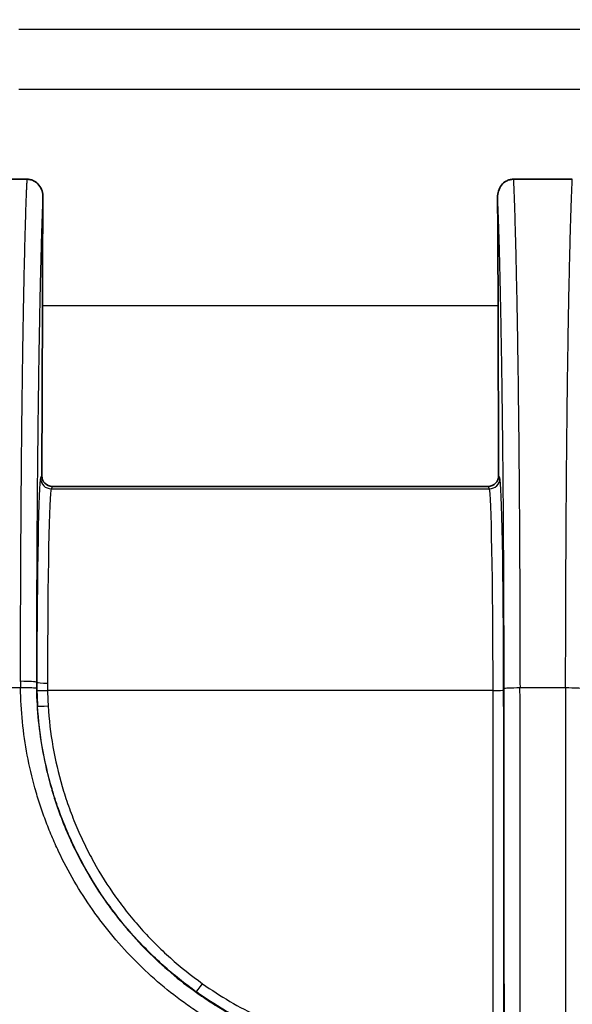
# Model space of a CAD drawing. Units: millimetres. Extents: x 29 to 3402, y 16 to 1140.
# Drawn here: x 1178 to 1205, y 730 to 778 of the extents above; entities that cross this region are included whole.
import ezdxf

# ---------------------------------------------------------------- set-up
doc = ezdxf.new("R2010")
doc.units = ezdxf.units.MM
doc.header["$LTSCALE"] = 2
doc.layers.get('Defpoints').update_dxf_attribs({"lineweight": 25})
for name, color, linetype, lineweight in [('Dimension (ISO)', 7, 'Continuous', 18), ('Dimension (ISO) @ 1', 7, 'Continuous', 18), ('Visible (ISO)', 7, 'Continuous', 35), ('Visible Narrow (ISO)', 7, 'Continuous', 25)]:
    doc.layers.add(name, color=color, linetype=linetype, lineweight=lineweight)
doc.styles.add('Note Text (TK)', font='txt')
doc.dimstyles.new('Default - Method 1b (TK)', dxfattribs={"dimscale": 2, "dimtxt": 2.5, "dimasz": 2.5, "dimexe": 1, "dimexo": 1.5, "dimgap": 1, "dimtad": 1, "dimtoh": 1, "dimrnd": 1e-08, "dimdsep": 46, "dimtxsty": 'Note Text (TK)', "dimcen": 0.09, "dimdle": 5, "dimclrd": 100, "dimclre": 100, "dimclrt": 7, "dimadec": 1, "dimazin": 1, "dimtfac": 1, "dimtmove": 0, "dimatfit": 3, "dimfxl": 1, "dimtolj": 1, "dimlwd": -1, "dimlwe": -1, "dimarcsym": 0})

# ---------------------------------------------------------------- blocks, each defined once
blk = doc.blocks.new('*D15')
at = {"layer": 'Defpoints', "color": 0}
for p in [(1385.577, 858.635), (1126.243, 737.298), (1385.577, 737.298)]:
    blk.add_point(p, dxfattribs=at)
at = {"layer": 'Dimension (ISO)', "color": 100}
for p, q in [((1126.243, 743.298), (1126.243, 862.635)), ((1385.577, 743.298), (1385.577, 862.635)), ((1136.243, 858.635), (1375.577, 858.635))]:
    blk.add_line(p, q, dxfattribs=at)
for points in [[(1136.243, 860.302), (1136.243, 856.969), (1126.243, 858.635)], [(1375.577, 860.302), (1375.577, 856.969), (1385.577, 858.635)]]:
    blk.add_solid(points, dxfattribs=at)
at = {"layer": 'Dimension (ISO)', "color": 7, "insert": (1245.768, 867.635), "char_height": 10, "attachment_point": 4, "style": 'Note Text (TK)'}
blk.add_mtext('\\A1;259', dxfattribs=at)

msp = doc.modelspace()

# ---------------------------------------------------------------- linework, layer by layer
at = {"layer": 'Visible (ISO)'}
for p, q in [((1176.008, 769.86), (1178.841, 769.86)), ((1205.003, 769.86), (1202.17, 769.86)), ((1179.569, 763.798), (1179.543, 755.649)), ((1201.467, 755.649), (1201.442, 763.798)), ((1200.961, 755.138), (1180.05, 755.138))]:
    msp.add_line(p, q, dxfattribs=at)
for centre, major_axis, start_param, end_param in [((1180.052, 755.649), (0.129, 0.495), 1.824588, 3.394775), ((1200.959, 755.649), (-0.129, 0.495), 2.88841, 4.458598)]:
    msp.add_ellipse(centre, major_axis=major_axis, ratio=0.992435, start_param=start_param, end_param=end_param, dxfattribs=at)
for points, knots in [([(1178.841, 769.86), (1178.898, 769.86), (1178.955, 769.853), (1179.071, 769.823), (1179.128, 769.801), (1179.269, 769.722), (1179.344, 769.657), (1179.472, 769.495), (1179.52, 769.399), (1179.582, 769.2), (1179.596, 769.098), (1179.595, 768.997)], [0, 0, 0, 0, 0.0172083, 0.0172083, 0.0359127, 0.0359127, 0.0663498, 0.0663498, 0.0999932, 0.0999932, 0.132174, 0.132174, 0.132174, 0.132174]), ([(1201.416, 768.997), (1201.415, 769.098), (1201.429, 769.199), (1201.49, 769.397), (1201.538, 769.494), (1201.666, 769.656), (1201.74, 769.721), (1201.881, 769.8), (1201.939, 769.823), (1202.055, 769.853), (1202.112, 769.86), (1202.17, 769.86)], [0, 0, 0, 0, 0.0322534, 0.0322534, 0.0661953, 0.0661953, 0.0968997, 0.0968997, 0.1158236, 0.1158236, 0.1332294, 0.1332294, 0.1332294, 0.1332294]), ([(1179.569, 763.798), (1179.571, 764.659), (1179.576, 765.592), (1179.584, 767.285), (1179.59, 768.158), (1179.595, 768.997)], [0, 0, 0, 0, 0.2624126, 0.2624126, 0.5299923, 0.5299923, 0.5299923, 0.5299923]), ([(1201.416, 768.997), (1201.421, 768.158), (1201.426, 767.285), (1201.435, 765.592), (1201.44, 764.659), (1201.442, 763.798)], [0.000001, 0.000001, 0.000001, 0.000001, 0.2682726, 0.2682726, 0.5313933, 0.5313933, 0.5313933, 0.5313933])]:
    msp.add_open_spline(points, degree=3, knots=knots, dxfattribs=at)
at = {"layer": 'Visible Narrow (ISO)'}
for p, q in [((1178.44, 777.051), (1210.936, 777.051)), ((1211.278, 774.162), (1178.44, 774.162)), ((1201.442, 763.798), (1179.569, 763.798)), ((1179.483, 755.528), (1179.543, 755.649)), ((1201.467, 755.649), (1201.528, 755.528)), ((1180.05, 755.138), (1179.991, 755.02)), ((1179.991, 755.02), (1201.02, 755.02)), ((1201.02, 755.02), (1200.961, 755.138)), ((1179.281, 745.747), (1179.304, 745.747)), ((1178.522, 745.475), (1175.582, 745.475)), ((1201.199, 745.354), (1179.815, 745.354)), ((1204.681, 745.475), (1202.492, 745.475))]:
    msp.add_line(p, q, dxfattribs=at)
for centre, major_axis, ratio, start_param, end_param in [((1179.49, 744.867), (0, -10.668), 0.017455, 3.176499, 4.629781), ((1179.991, 755.528), (0.454, -0.227), 0.999239, 3.605423, 5.17561), ((1201.02, 755.528), (-0.454, -0.227), 0.999239, 1.107575, 2.677762), ((1201.521, 744.867), (0, -10.668), 0.017455, 1.618746, 3.106686), ((1179.998, 744.867), (0, 10.16), 0.018328, 0.034907, 1.488189), ((1201.013, 744.867), (0, 10.16), 0.018328, 4.760339, 6.248279), ((1191.528, 745.217), (-1.296, 16.027), 0.807604, 1.469715, 1.489452), ((1178.52, 745.747), (0.762, -0.001), 0.059517, 0.017484, 1.570858), ((1190.979, 745.201), (1.204, -14.471), 0.804069, 4.607934, 4.628329), ((1184.416, 745.095), (-0.472, 9.511), 0.535169, 1.475686, 1.515625), ((1179.812, 745.747), (-0.508, 0.001), 0.082514, 0.017513, 1.570916), ((1178.522, 745.439), (0.762, 0.012), 0.047926, 0.017473, 1.570058), ((1197.521, 745.722), (-17.668, 4.441), 0.998834, 0.266034, 0.307767), ((1179.815, 745.378), (-0.508, -0.01), 0.047922, 0.017473, 1.569836), ((1184.455, 745.109), (0.443, -8.508), 0.543248, 4.61395, 4.655284), ((1197.51, 745.697), (-17.165, 4.314), 0.998766, 0.265961, 0.307706), ((1201.199, 745.378), (0.508, 0), 0.047932, 4.712349, 6.265712), ((1175.769, 675.466), (0, 1458.064), 0.017461, 4.748679, 4.760339), ((1176.277, 675.466), (0, -1458.572), 0.017455, 1.607087, 1.618746), ((1202.492, 745.439), (-0.762, -0.001), 0.047932, 4.712349, 6.265712), ((1176.277, 675.466), (0, -1459.842), 0.017455, 1.607037, 1.618746), ((1177.039, 675.466), (0, 1460.604), 0.017446, 4.748629, 4.760339), ((1230.134, 675.466), (0, 1460.604), 0.017446, 1.522846, 1.534619), ((1204.681, 745.439), (0.762, -0.001), 0.047932, 0.017473, 1.570836), ((1179.846, 744.64), (-0.507, -0.031), 0.047336, 0.017473, 1.567867), ((1187.257, 731.318), (-0.294, -0.414), 0.022174, 0.017458, 1.539566)]:
    msp.add_ellipse(centre, major_axis=major_axis, ratio=ratio, start_param=start_param, end_param=end_param, dxfattribs=at)
for points, knots in [([(1178.52, 745.792), (1178.521, 747.157), (1178.524, 748.497), (1178.529, 749.814), (1178.529, 749.819), (1178.529, 749.825), (1178.529, 749.83), (1178.531, 750.483), (1178.534, 751.129), (1178.538, 751.77), (1178.538, 751.778), (1178.538, 751.787), (1178.538, 751.796), (1178.541, 752.433), (1178.545, 753.063), (1178.549, 753.688), (1178.549, 753.701), (1178.549, 753.713), (1178.549, 753.725), (1178.551, 754.03), (1178.553, 754.333), (1178.556, 754.632), (1178.556, 754.646), (1178.556, 754.66), (1178.556, 754.674), (1178.558, 754.971), (1178.561, 755.266), (1178.563, 755.556), (1178.563, 755.571), (1178.563, 755.586), (1178.563, 755.601), (1178.568, 756.194), (1178.574, 756.773), (1178.579, 757.338), (1178.58, 757.355), (1178.58, 757.372), (1178.58, 757.389), (1178.586, 757.951), (1178.592, 758.5), (1178.598, 759.036), (1178.598, 759.054), (1178.598, 759.072), (1178.599, 759.09), (1178.605, 759.623), (1178.612, 760.143), (1178.619, 760.651), (1178.619, 760.67), (1178.619, 760.688), (1178.62, 760.707), (1178.627, 761.213), (1178.634, 761.707), (1178.642, 762.185), (1178.642, 762.203), (1178.642, 762.221), (1178.643, 762.239), (1178.65, 762.714), (1178.658, 763.173), (1178.666, 763.616), (1178.667, 763.633), (1178.667, 763.649), (1178.667, 763.666), (1178.675, 764.108), (1178.684, 764.534), (1178.692, 764.945), (1178.693, 764.96), (1178.693, 764.975), (1178.693, 764.99), (1178.702, 765.4), (1178.711, 765.795), (1178.72, 766.175), (1178.72, 766.189), (1178.721, 766.202), (1178.721, 766.215), (1178.73, 766.595), (1178.739, 766.959), (1178.749, 767.307), (1178.749, 767.318), (1178.75, 767.33), (1178.75, 767.341), (1178.755, 767.52), (1178.76, 767.695), (1178.765, 767.864), (1178.769, 768.023), (1178.774, 768.176), (1178.779, 768.325), (1178.779, 768.336), (1178.78, 768.346), (1178.78, 768.357), (1178.785, 768.505), (1178.79, 768.648), (1178.794, 768.785), (1178.795, 768.796), (1178.795, 768.806), (1178.795, 768.816), (1178.798, 768.89), (1178.801, 768.962), (1178.803, 769.033), (1178.806, 769.092), (1178.808, 769.15), (1178.81, 769.207), (1178.81, 769.218), (1178.811, 769.228), (1178.811, 769.239), (1178.814, 769.306), (1178.817, 769.371), (1178.819, 769.434), (1178.822, 769.484), (1178.824, 769.532), (1178.826, 769.579), (1178.826, 769.591), (1178.827, 769.603), (1178.828, 769.615), (1178.829, 769.644), (1178.83, 769.672), (1178.832, 769.699), (1178.832, 769.712), (1178.833, 769.724), (1178.834, 769.737), (1178.834, 769.75), (1178.835, 769.763), (1178.836, 769.776), (1178.836, 769.786), (1178.837, 769.795), (1178.838, 769.804), (1178.838, 769.807), (1178.838, 769.809), (1178.838, 769.812), (1178.838, 769.818), (1178.839, 769.824), (1178.839, 769.829), (1178.839, 769.831), (1178.839, 769.832), (1178.839, 769.834), (1178.84, 769.838), (1178.84, 769.842), (1178.84, 769.845), (1178.84, 769.846), (1178.84, 769.847), (1178.84, 769.847), (1178.84, 769.85), (1178.841, 769.852), (1178.841, 769.854), (1178.841, 769.855), (1178.841, 769.856), (1178.841, 769.857), (1178.841, 769.858), (1178.841, 769.859), (1178.841, 769.86)], [0, 0, 0, 0, 0.00404168, 0.00404168, 0.00404168, 0.0040585, 0.0040585, 0.0040585, 0.00606252, 0.00606252, 0.00606252, 0.00609025, 0.00609025, 0.00609025, 0.00808335, 0.00808335, 0.00808335, 0.00812237, 0.00812237, 0.00812237, 0.00909377, 0.00909377, 0.00909377, 0.00913832, 0.00913832, 0.00913832, 0.01010419, 0.01010419, 0.01010419, 0.01015397, 0.01015397, 0.01015397, 0.01212503, 0.01212503, 0.01212503, 0.01218409, 0.01218409, 0.01218409, 0.01414587, 0.01414587, 0.01414587, 0.01421216, 0.01421216, 0.01421216, 0.01616671, 0.01616671, 0.01616671, 0.01623767, 0.01623767, 0.01623767, 0.01818755, 0.01818755, 0.01818755, 0.01826077, 0.01826077, 0.01826077, 0.02020839, 0.02020839, 0.02020839, 0.02028143, 0.02028143, 0.02028143, 0.02222923, 0.02222923, 0.02222923, 0.0223002, 0.0223002, 0.0223002, 0.02425006, 0.02425006, 0.02425006, 0.02431784, 0.02431784, 0.02431784, 0.0262709, 0.0262709, 0.0262709, 0.02633616, 0.02633616, 0.02633616, 0.02734647, 0.02734647, 0.02734647, 0.02829174, 0.02829174, 0.02829174, 0.02835793, 0.02835793, 0.02835793, 0.02930216, 0.02930216, 0.02930216, 0.0293728, 0.0293728, 0.0293728, 0.0298822, 0.0298822, 0.0298822, 0.03031258, 0.03031258, 0.03031258, 0.03039395, 0.03039395, 0.03039395, 0.03090936, 0.03090936, 0.03090936, 0.031323, 0.031323, 0.031323, 0.03143181, 0.03143181, 0.03143181, 0.03169804, 0.03169804, 0.03169804, 0.03182821, 0.03182821, 0.03182821, 0.03197144, 0.03197144, 0.03197144, 0.03208081, 0.03208081, 0.03208081, 0.03211239, 0.03211239, 0.03211239, 0.03218474, 0.03218474, 0.03218474, 0.03220712, 0.03220712, 0.03220712, 0.03225968, 0.03225968, 0.03225968, 0.03227027, 0.03227027, 0.03227027, 0.03230184, 0.03230184, 0.03230184, 0.03231763, 0.03231763, 0.03231763, 0.03233342, 0.03233342, 0.03233342, 0.03233342]), ([(1202.17, 769.86), (1202.172, 769.828), (1202.175, 769.784), (1202.177, 769.736), (1202.18, 769.687), (1202.182, 769.634), (1202.185, 769.577), (1202.19, 769.463), (1202.196, 769.335), (1202.201, 769.201), (1202.206, 769.066), (1202.212, 768.924), (1202.217, 768.775), (1202.222, 768.626), (1202.227, 768.471), (1202.232, 768.31), (1202.243, 767.988), (1202.253, 767.644), (1202.263, 767.281), (1202.273, 766.918), (1202.282, 766.536), (1202.292, 766.137), (1202.301, 765.739), (1202.31, 765.324), (1202.319, 764.893), (1202.328, 764.462), (1202.337, 764.014), (1202.346, 763.549), (1202.354, 763.085), (1202.362, 762.603), (1202.37, 762.103), (1202.378, 761.602), (1202.386, 761.083), (1202.393, 760.551), (1202.401, 760.019), (1202.408, 759.474), (1202.414, 758.916), (1202.421, 758.358), (1202.427, 757.786), (1202.433, 757.199), (1202.439, 756.613), (1202.444, 756.013), (1202.449, 755.398), (1202.452, 755.09), (1202.454, 754.779), (1202.456, 754.464), (1202.459, 754.149), (1202.461, 753.83), (1202.463, 753.509), (1202.467, 752.868), (1202.471, 752.219), (1202.474, 751.562), (1202.478, 750.905), (1202.48, 750.241), (1202.483, 749.568), (1202.485, 748.896), (1202.487, 748.215), (1202.489, 747.532), (1202.49, 746.849), (1202.491, 746.163), (1202.492, 745.475)], [-0.00000006, -0.00000006, -0.00000006, -0.00000006, 0.00051615, 0.00051615, 0.00051615, 0.00103236, 0.00103236, 0.00103236, 0.00206479, 0.00206479, 0.00206479, 0.00309721, 0.00309721, 0.00309721, 0.00412964, 0.00412964, 0.00412964, 0.00619448, 0.00619448, 0.00619448, 0.00825933, 0.00825933, 0.00825933, 0.01032418, 0.01032418, 0.01032418, 0.01238903, 0.01238903, 0.01238903, 0.01445388, 0.01445388, 0.01445388, 0.01651872, 0.01651872, 0.01651872, 0.01858357, 0.01858357, 0.01858357, 0.02064842, 0.02064842, 0.02064842, 0.02271327, 0.02271327, 0.02271327, 0.02374569, 0.02374569, 0.02374569, 0.02477812, 0.02477812, 0.02477812, 0.02684296, 0.02684296, 0.02684296, 0.02890781, 0.02890781, 0.02890781, 0.03097266, 0.03097266, 0.03097266, 0.03303751, 0.03303751, 0.03303751, 0.03303751]), ([(1204.681, 745.475), (1204.681, 745.56), (1204.681, 745.647), (1204.682, 745.734), (1204.682, 745.82), (1204.682, 745.905), (1204.682, 745.991), (1204.682, 746.162), (1204.682, 746.334), (1204.682, 746.505), (1204.683, 746.847), (1204.684, 747.187), (1204.684, 747.526), (1204.685, 747.865), (1204.686, 748.202), (1204.687, 748.538), (1204.688, 748.874), (1204.689, 749.208), (1204.69, 749.542), (1204.692, 750.208), (1204.695, 750.868), (1204.698, 751.522), (1204.702, 752.176), (1204.705, 752.824), (1204.709, 753.467), (1204.712, 753.788), (1204.714, 754.108), (1204.716, 754.424), (1204.718, 754.74), (1204.721, 755.052), (1204.723, 755.36), (1204.728, 755.977), (1204.734, 756.579), (1204.74, 757.167), (1204.745, 757.754), (1204.752, 758.328), (1204.758, 758.888), (1204.765, 759.448), (1204.772, 759.994), (1204.779, 760.527), (1204.786, 761.061), (1204.794, 761.581), (1204.802, 762.083), (1204.81, 762.585), (1204.818, 763.068), (1204.827, 763.534), (1204.835, 764), (1204.844, 764.449), (1204.853, 764.881), (1204.862, 765.313), (1204.871, 765.729), (1204.881, 766.128), (1204.89, 766.528), (1204.9, 766.911), (1204.91, 767.275), (1204.92, 767.639), (1204.93, 767.984), (1204.94, 768.306), (1204.946, 768.468), (1204.951, 768.623), (1204.956, 768.772), (1204.961, 768.921), (1204.966, 769.064), (1204.972, 769.199), (1204.977, 769.334), (1204.982, 769.462), (1204.988, 769.576), (1204.99, 769.633), (1204.993, 769.687), (1204.996, 769.736), (1204.997, 769.76), (1204.998, 769.783), (1205, 769.804), (1205.001, 769.825), (1205.002, 769.844), (1205.003, 769.86)], [-0.00000006, -0.00000006, -0.00000006, -0.00000006, 0.00025501, 0.00025501, 0.00025501, 0.00051008, 0.00051008, 0.00051008, 0.00102022, 0.00102022, 0.00102022, 0.0020405, 0.0020405, 0.0020405, 0.00306078, 0.00306078, 0.00306078, 0.00408106, 0.00408106, 0.00408106, 0.00612163, 0.00612163, 0.00612163, 0.00816219, 0.00816219, 0.00816219, 0.00918247, 0.00918247, 0.00918247, 0.01020275, 0.01020275, 0.01020275, 0.01224331, 0.01224331, 0.01224331, 0.01428387, 0.01428387, 0.01428387, 0.01632443, 0.01632443, 0.01632443, 0.018365, 0.018365, 0.018365, 0.02040556, 0.02040556, 0.02040556, 0.02244612, 0.02244612, 0.02244612, 0.02448668, 0.02448668, 0.02448668, 0.02652724, 0.02652724, 0.02652724, 0.0285678, 0.0285678, 0.0285678, 0.02958808, 0.02958808, 0.02958808, 0.03060837, 0.03060837, 0.03060837, 0.03162865, 0.03162865, 0.03162865, 0.03213879, 0.03213879, 0.03213879, 0.03239386, 0.03239386, 0.03239386, 0.03264893, 0.03264893, 0.03264893, 0.03264893]), ([(1179.595, 768.997), (1179.595, 768.988), (1179.594, 768.98), (1179.594, 768.971), (1179.592, 768.946), (1179.591, 768.92), (1179.589, 768.894), (1179.589, 768.877), (1179.588, 768.861), (1179.587, 768.844), (1179.585, 768.805), (1179.583, 768.765), (1179.581, 768.723), (1179.58, 768.706), (1179.58, 768.689), (1179.579, 768.672), (1179.577, 768.628), (1179.575, 768.583), (1179.573, 768.536), (1179.571, 768.472), (1179.568, 768.406), (1179.565, 768.338), (1179.565, 768.322), (1179.564, 768.305), (1179.563, 768.289), (1179.561, 768.236), (1179.559, 768.183), (1179.557, 768.129), (1179.552, 767.986), (1179.547, 767.837), (1179.542, 767.683), (1179.539, 767.593), (1179.536, 767.502), (1179.533, 767.409), (1179.531, 767.342), (1179.529, 767.273), (1179.527, 767.203), (1179.522, 767.038), (1179.517, 766.868), (1179.512, 766.693), (1179.509, 766.599), (1179.506, 766.504), (1179.504, 766.408), (1179.497, 766.145), (1179.49, 765.874), (1179.483, 765.594), (1179.48, 765.499), (1179.478, 765.403), (1179.476, 765.307), (1179.469, 765.013), (1179.462, 764.71), (1179.455, 764.398), (1179.453, 764.304), (1179.451, 764.209), (1179.449, 764.113), (1179.442, 763.787), (1179.436, 763.451), (1179.429, 763.106), (1179.427, 763.014), (1179.426, 762.921), (1179.424, 762.827), (1179.417, 762.467), (1179.411, 762.096), (1179.405, 761.714), (1179.403, 761.625), (1179.402, 761.535), (1179.4, 761.444), (1179.396, 761.205), (1179.392, 760.962), (1179.389, 760.716), (1179.386, 760.553), (1179.384, 760.388), (1179.382, 760.222), (1179.38, 760.138), (1179.379, 760.053), (1179.378, 759.968), (1179.372, 759.538), (1179.366, 759.099), (1179.361, 758.65), (1179.36, 758.572), (1179.359, 758.494), (1179.358, 758.416), (1179.352, 757.953), (1179.347, 757.481), (1179.342, 756.998), (1179.341, 756.928), (1179.34, 756.858), (1179.34, 756.788), (1179.334, 756.29), (1179.33, 755.783), (1179.325, 755.263), (1179.325, 755.202), (1179.324, 755.141), (1179.324, 755.079), (1179.322, 754.843), (1179.32, 754.604), (1179.318, 754.363), (1179.315, 754.059), (1179.313, 753.752), (1179.311, 753.443), (1179.311, 753.392), (1179.31, 753.341), (1179.31, 753.29), (1179.306, 752.723), (1179.303, 752.151), (1179.3, 751.573), (1179.299, 751.534), (1179.299, 751.495), (1179.299, 751.456), (1179.296, 750.865), (1179.293, 750.269), (1179.291, 749.667), (1179.291, 749.64), (1179.291, 749.614), (1179.291, 749.587), (1179.286, 748.33), (1179.283, 747.049), (1179.281, 745.747)], [0, 0, 0, 0, 0.00008992, 0.00008992, 0.00008992, 0.00034053, 0.00034053, 0.00034053, 0.00049089, 0.00049089, 0.00049089, 0.00084167, 0.00084167, 0.00084167, 0.00098179, 0.00098179, 0.00098179, 0.00134265, 0.00134265, 0.00134265, 0.00184398, 0.00184398, 0.00184398, 0.00196358, 0.00196358, 0.00196358, 0.00234542, 0.00234542, 0.00234542, 0.003348, 0.003348, 0.003348, 0.00392715, 0.00392715, 0.00392715, 0.00434986, 0.00434986, 0.00434986, 0.00535208, 0.00535208, 0.00535208, 0.00589073, 0.00589073, 0.00589073, 0.00735773, 0.00735773, 0.00735773, 0.0078543, 0.0078543, 0.0078543, 0.00936262, 0.00936262, 0.00936262, 0.00981788, 0.00981788, 0.00981788, 0.01136757, 0.01136757, 0.01136757, 0.01178145, 0.01178145, 0.01178145, 0.0133727, 0.0133727, 0.0133727, 0.01374503, 0.01374503, 0.01374503, 0.01472681, 0.01472681, 0.01472681, 0.01537745, 0.01537745, 0.01537745, 0.0157086, 0.0157086, 0.0157086, 0.01738251, 0.01738251, 0.01738251, 0.01767218, 0.01767218, 0.01767218, 0.01938737, 0.01938737, 0.01938737, 0.01963575, 0.01963575, 0.01963575, 0.02139261, 0.02139261, 0.02139261, 0.02159933, 0.02159933, 0.02159933, 0.02239446, 0.02239446, 0.02239446, 0.02339737, 0.02339737, 0.02339737, 0.0235629, 0.0235629, 0.0235629, 0.02540232, 0.02540232, 0.02540232, 0.02552648, 0.02552648, 0.02552648, 0.02740728, 0.02740728, 0.02740728, 0.02749005, 0.02749005, 0.02749005, 0.0314172, 0.0314172, 0.0314172, 0.0314172]), ([(1201.73, 745.439), (1201.729, 746.755), (1201.726, 748.05), (1201.721, 749.323), (1201.721, 749.349), (1201.721, 749.376), (1201.721, 749.403), (1201.719, 750.012), (1201.716, 750.616), (1201.713, 751.215), (1201.713, 751.255), (1201.713, 751.294), (1201.712, 751.334), (1201.709, 751.919), (1201.706, 752.499), (1201.702, 753.074), (1201.702, 753.126), (1201.702, 753.177), (1201.701, 753.229), (1201.7, 753.484), (1201.698, 753.738), (1201.696, 753.99), (1201.695, 754.047), (1201.695, 754.104), (1201.695, 754.161), (1201.693, 754.406), (1201.691, 754.648), (1201.689, 754.887), (1201.688, 754.949), (1201.688, 755.011), (1201.687, 755.073), (1201.683, 755.6), (1201.678, 756.115), (1201.673, 756.619), (1201.672, 756.69), (1201.672, 756.761), (1201.671, 756.832), (1201.666, 757.322), (1201.66, 757.802), (1201.655, 758.271), (1201.654, 758.35), (1201.653, 758.429), (1201.652, 758.508), (1201.646, 758.963), (1201.641, 759.409), (1201.635, 759.846), (1201.633, 759.932), (1201.632, 760.018), (1201.631, 760.103), (1201.625, 760.527), (1201.619, 760.941), (1201.612, 761.344), (1201.611, 761.435), (1201.609, 761.526), (1201.608, 761.617), (1201.602, 762.004), (1201.595, 762.38), (1201.588, 762.745), (1201.587, 762.84), (1201.585, 762.934), (1201.583, 763.027), (1201.577, 763.378), (1201.57, 763.718), (1201.563, 764.049), (1201.561, 764.146), (1201.559, 764.242), (1201.557, 764.337), (1201.55, 764.654), (1201.543, 764.961), (1201.536, 765.259), (1201.534, 765.357), (1201.531, 765.454), (1201.529, 765.55), (1201.522, 765.834), (1201.515, 766.11), (1201.508, 766.376), (1201.505, 766.473), (1201.503, 766.57), (1201.5, 766.664), (1201.495, 766.841), (1201.49, 767.013), (1201.485, 767.18), (1201.483, 767.251), (1201.481, 767.321), (1201.478, 767.39), (1201.475, 767.484), (1201.472, 767.576), (1201.469, 767.666), (1201.464, 767.822), (1201.459, 767.973), (1201.454, 768.117), (1201.452, 768.173), (1201.45, 768.227), (1201.448, 768.28), (1201.447, 768.297), (1201.447, 768.313), (1201.446, 768.329), (1201.443, 768.398), (1201.441, 768.465), (1201.438, 768.53), (1201.436, 768.577), (1201.434, 768.624), (1201.432, 768.668), (1201.431, 768.685), (1201.43, 768.702), (1201.43, 768.719), (1201.428, 768.762), (1201.426, 768.803), (1201.424, 768.843), (1201.423, 768.86), (1201.422, 768.876), (1201.421, 768.892), (1201.42, 768.919), (1201.419, 768.945), (1201.417, 768.97), (1201.417, 768.979), (1201.416, 768.988), (1201.416, 768.997)], [0, 0, 0, 0, 0.00389702, 0.00389702, 0.00389702, 0.0039789, 0.0039789, 0.0039789, 0.00584553, 0.00584553, 0.00584553, 0.00596839, 0.00596839, 0.00596839, 0.00779404, 0.00779404, 0.00779404, 0.00795767, 0.00795767, 0.00795767, 0.00876829, 0.00876829, 0.00876829, 0.00895256, 0.00895256, 0.00895256, 0.00974255, 0.00974255, 0.00974255, 0.00994726, 0.00994726, 0.00994726, 0.01169106, 0.01169106, 0.01169106, 0.01193671, 0.01193671, 0.01193671, 0.01363956, 0.01363956, 0.01363956, 0.01392627, 0.01392627, 0.01392627, 0.01558807, 0.01558807, 0.01558807, 0.01591528, 0.01591528, 0.01591528, 0.01753658, 0.01753658, 0.01753658, 0.01790509, 0.01790509, 0.01790509, 0.01948509, 0.01948509, 0.01948509, 0.01989451, 0.01989451, 0.01989451, 0.0214336, 0.0214336, 0.0214336, 0.02188404, 0.02188404, 0.02188404, 0.02338211, 0.02338211, 0.02338211, 0.02387325, 0.02387325, 0.02387325, 0.02533062, 0.02533062, 0.02533062, 0.02586364, 0.02586364, 0.02586364, 0.02685795, 0.02685795, 0.02685795, 0.02727913, 0.02727913, 0.02727913, 0.02785215, 0.02785215, 0.02785215, 0.028847, 0.028847, 0.028847, 0.02922764, 0.02922764, 0.02922764, 0.02934446, 0.02934446, 0.02934446, 0.02984184, 0.02984184, 0.02984184, 0.03020189, 0.03020189, 0.03020189, 0.03033918, 0.03033918, 0.03033918, 0.03068902, 0.03068902, 0.03068902, 0.0308362, 0.0308362, 0.0308362, 0.03108387, 0.03108387, 0.03108387, 0.03117615, 0.03117615, 0.03117615, 0.03117615]), ([(1193.94, 727.124), (1192.868, 727.329), (1191.309, 727.768), (1189.329, 728.609), (1188.133, 729.243), (1187.202, 729.815), (1186.305, 730.422), (1185.239, 731.247), (1184.051, 732.34), (1183.135, 733.34), (1182.451, 734.191), (1181.809, 735.062), (1181.082, 736.196), (1180.455, 737.387), (1180.012, 738.373), (1179.711, 739.131), (1179.442, 739.903), (1179.13, 740.939), (1178.825, 742.25), (1178.594, 743.848), (1178.53, 744.93), (1178.522, 745.475)], [0, 0, 0, 0, 0.00322507, 0.00483761, 0.00645014, 0.00725641, 0.00806268, 0.00967522, 0.01128775, 0.01290029, 0.01370655, 0.01451282, 0.01612536, 0.01773789, 0.01854416, 0.01935043, 0.0201567, 0.02096297, 0.0225755, 0.02418804, 0.02580057, 0.02580057, 0.02580057, 0.02580057]), ([(1179.284, 745.451), (1179.292, 744.928), (1179.322, 744.409), (1179.374, 743.894), (1179.427, 743.379), (1179.501, 742.867), (1179.596, 742.36), (1179.692, 741.853), (1179.809, 741.35), (1179.948, 740.851), (1180.017, 740.602), (1180.092, 740.353), (1180.172, 740.106), (1180.253, 739.858), (1180.339, 739.611), (1180.43, 739.366), (1180.522, 739.121), (1180.618, 738.879), (1180.719, 738.639), (1180.821, 738.4), (1180.927, 738.163), (1181.038, 737.929), (1181.26, 737.461), (1181.501, 737.005), (1181.761, 736.559), (1182.021, 736.113), (1182.3, 735.678), (1182.598, 735.254), (1182.747, 735.042), (1182.901, 734.833), (1183.06, 734.626), (1183.219, 734.42), (1183.384, 734.216), (1183.552, 734.016), (1183.888, 733.616), (1184.24, 733.232), (1184.606, 732.866), (1184.972, 732.499), (1185.352, 732.15), (1185.747, 731.817), (1186.141, 731.484), (1186.55, 731.167), (1186.974, 730.868), (1187.186, 730.718), (1187.401, 730.572), (1187.62, 730.431), (1187.839, 730.289), (1188.063, 730.152), (1188.288, 730.02), (1188.739, 729.756), (1189.198, 729.513), (1189.666, 729.291), (1190.133, 729.068), (1190.608, 728.867), (1191.091, 728.686), (1192.056, 728.323), (1193.053, 728.042), (1194.083, 727.846)], [0, 0, 0, 0, 0.00154975, 0.00154975, 0.00154975, 0.00309949, 0.00309949, 0.00309949, 0.00464924, 0.00464924, 0.00464924, 0.00542411, 0.00542411, 0.00542411, 0.00619899, 0.00619899, 0.00619899, 0.00697427, 0.00697427, 0.00697427, 0.00774873, 0.00774873, 0.00774873, 0.00929848, 0.00929848, 0.00929848, 0.01084823, 0.01084823, 0.01084823, 0.0116231, 0.0116231, 0.0116231, 0.01239797, 0.01239797, 0.01239797, 0.01394772, 0.01394772, 0.01394772, 0.01549747, 0.01549747, 0.01549747, 0.01704721, 0.01704721, 0.01704721, 0.01782209, 0.01782209, 0.01782209, 0.01859696, 0.01859696, 0.01859696, 0.02014671, 0.02014671, 0.02014671, 0.02169645, 0.02169645, 0.02169645, 0.02479595, 0.02479595, 0.02479595, 0.02479595]), ([(1186.963, 730.904), (1186.408, 731.298), (1185.877, 731.721), (1185.372, 732.172), (1185.12, 732.398), (1184.874, 732.631), (1184.633, 732.871), (1184.393, 733.111), (1184.159, 733.358), (1183.933, 733.612), (1183.706, 733.865), (1183.487, 734.124), (1183.277, 734.388), (1183.066, 734.652), (1182.863, 734.921), (1182.668, 735.195), (1182.279, 735.743), (1181.92, 736.311), (1181.594, 736.899), (1181.43, 737.193), (1181.275, 737.492), (1181.127, 737.796), (1180.979, 738.101), (1180.84, 738.411), (1180.709, 738.724), (1180.578, 739.037), (1180.456, 739.354), (1180.343, 739.673), (1180.231, 739.991), (1180.127, 740.312), (1180.033, 740.634), (1179.845, 741.28), (1179.692, 741.933), (1179.576, 742.596), (1179.461, 743.258), (1179.381, 743.929), (1179.339, 744.609)], [0, 0, 0, 0, 0.00203291, 0.00203291, 0.00203291, 0.00304937, 0.00304937, 0.00304937, 0.00406583, 0.00406583, 0.00406583, 0.00508228, 0.00508228, 0.00508228, 0.00609874, 0.00609874, 0.00609874, 0.00813165, 0.00813165, 0.00813165, 0.00914811, 0.00914811, 0.00914811, 0.01016457, 0.01016457, 0.01016457, 0.01118102, 0.01118102, 0.01118102, 0.01219748, 0.01219748, 0.01219748, 0.01423039, 0.01423039, 0.01423039, 0.01626331, 0.01626331, 0.01626331, 0.01626331]), ([(1179.846, 744.616), (1179.887, 743.956), (1180.041, 742.652), (1180.412, 741.063), (1180.813, 739.818), (1181.169, 738.894), (1181.577, 737.991), (1182.181, 736.829), (1182.878, 735.725), (1183.666, 734.679), (1184.304, 733.924), (1184.987, 733.203), (1185.944, 732.299), (1186.717, 731.682), (1187.257, 731.298)], [0, 0, 0, 0, 0.00195914, 0.00391829, 0.00489786, 0.00587743, 0.00685701, 0.00783658, 0.00979572, 0.01077529, 0.01175487, 0.01273444, 0.01371401, 0.01567315, 0.01567315, 0.01567315, 0.01567315]), ([(1187.257, 731.298), (1188.114, 730.691), (1189.01, 730.168), (1189.945, 729.727), (1190.88, 729.286), (1191.853, 728.927), (1192.867, 728.652)], [0, 0, 0, 0, 0.003101713, 0.003101713, 0.003101713, 0.006203426, 0.006203426, 0.006203426, 0.006203426])]:
    msp.add_open_spline(points, degree=3, knots=knots, dxfattribs=at)
msp.add_open_spline([(1192.734, 728.18), (1191.691, 728.463), (1189.689, 729.203), (1187.844, 730.278), (1186.963, 730.904)], degree=3, dxfattribs=at)

# ---------------------------------------------------------------- dimensions: what is measured, and where the dimension line sits
at = {"layer": 'Dimension (ISO) @ 1', "color": 100}
dim = msp.add_linear_dim(base=(1385.577, 858.635), p1=(1126.243, 737.298), p2=(1385.577, 737.298), angle=180, dimstyle='Default - Method 1b (TK)', override={"dimscale": 1, "dimtxt": 10, "dimasz": 10, "dimexe": 4, "dimexo": 6, "dimgap": 4, "dimtoh": 0, "dimdec": 0, "dimcen": 0.36, "dimtol": 0, "dimlim": 0, "dimtp": 0, "dimtm": 0, "dimtdec": 2, "dimtix": 0, "dimtofl": 0, "dimtmove": 0, "dimatfit": 1}, dxfattribs=at)
dim.commit()
dim.dimension.update_dxf_attribs({"geometry": '*D15', "text_midpoint": (1255.91, 858.635), "dimtype": 128})

doc.saveas('drawing.dxf')
